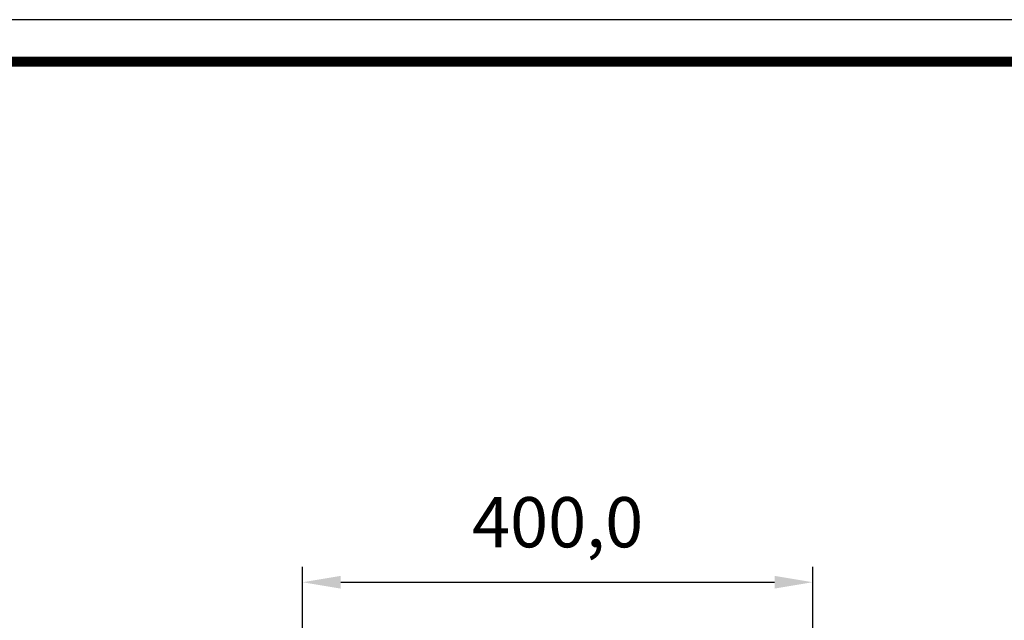
# Model space of a CAD drawing. Units: millimetres. Extents: x 1099 to 4215, y 98 to 2295.
# Drawn here: x 2657 to 3429, y 1824 to 2295 of the extents above; entities that cross this region are included whole.
import ezdxf

# ---------------------------------------------------------------- set-up
doc = ezdxf.new("R2010")
doc.units = ezdxf.units.MM
doc.header["$PDSIZE"] = -1
doc.styles.add('SLDTEXTSTYLE0', font='txt')
doc.styles.get("Standard").update_dxf_attribs({"font": 'malgun.ttf'})
doc.dimstyles.new('ISO-25', dxfattribs={"dimtxt": 2.5, "dimasz": 2.5, "dimexe": 1.25, "dimexo": 0.625, "dimtad": 1, "dimtxsty": 'SLDTEXTSTYLE0', "dimcen": 2.5, "dimadec": 0, "dimazin": 0, "dimtfac": 1, "dimtmove": 0, "dimatfit": 3, "dimfxl": 1, "dimarcsym": 0})

# ---------------------------------------------------------------- blocks, each defined once
blk = doc.blocks.new('도각')
at = {"color": 0}
blk.add_lwpolyline([(83409, 62000), (2709, 62000), (2709, 5100), (83409, 5100)], close=True, dxfattribs=at)
at = {"color": 0, "const_width": 204}
blk.add_lwpolyline([(3938, 61146), (82180, 61146), (82180, 5954), (3938, 5954)], close=True, dxfattribs=at)
blk = doc.blocks.new('*D15')
at = {"color": 0, "lineweight": -2, "transparency": 16777216}
for p, q in [((2878.51, 1809.65), (2878.51, 1866.11)), ((3278.51, 1809.65), (3278.51, 1866.11)), ((2908.51, 1854.11), (3248.51, 1854.11))]:
    blk.add_line(p, q, dxfattribs=at)
at = {"color": 0, "transparency": 16777216}
for points in [[(2908.51, 1859.11), (2908.51, 1849.11), (2878.51, 1854.11)], [(3248.51, 1859.11), (3248.51, 1849.11), (3278.51, 1854.11)]]:
    blk.add_solid(points, dxfattribs=at)
at = {"layer": 'Defpoints', "color": 0, "transparency": 16777216}
for p in [(3278.51, 1854.11), (2878.51, 1797.65), (3278.51, 1797.65)]:
    blk.add_point(p, dxfattribs=at)
at = {"color": 0, "transparency": 16777216, "insert": (3078.51, 1896.05), "char_height": 39.375, "attachment_point": 5}
blk.add_mtext('400,0', dxfattribs=at)

msp = doc.modelspace()

# ---------------------------------------------------------------- block references
at = {"xscale": 0.0386198749739777, "yscale": 0.0386198749739777, "zscale": 0.0386198749739777}
msp.add_blockref('도각', (993.89, -99.31), dxfattribs=at)

# ---------------------------------------------------------------- dimensions: what is measured, and where the dimension line sits
dim = msp.add_linear_dim(base=(3278.51, 1854.11), p1=(2878.51, 1797.65), p2=(3278.51, 1797.65), dimstyle='ISO-25', override={"dimtxt": 39.375, "dimasz": 30, "dimexe": 12, "dimexo": 12, "dimgap": 18.288, "dimtih": 1, "dimtoh": 1, "dimdec": 1, "dimzin": 0, "dimtxsty": 'Standard', "dimadec": 1, "dimtdec": 1, "dimtzin": 0})
dim.commit()
dim.dimension.update_dxf_attribs({"geometry": '*D15', "text_midpoint": (3078.51, 1896.05)})

doc.saveas('drawing.dxf')
